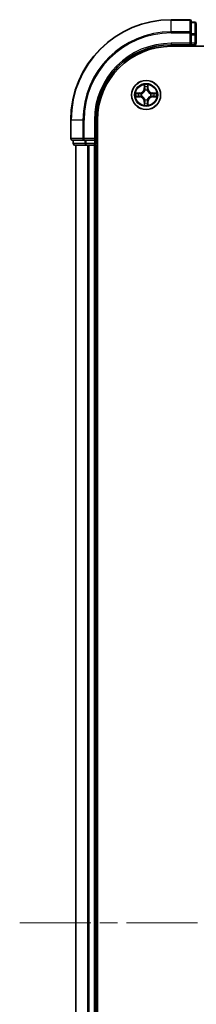
# Model space of a CAD drawing. Units: millimetres. Extents: x 36 to 6939, y 20 to 1284.
# Drawn here: x 1568 to 1604, y 216 to 412 of the extents above; entities that cross this region are included whole.
import ezdxf

# ---------------------------------------------------------------- set-up
doc = ezdxf.new("R2010")
doc.units = ezdxf.units.MM
doc.header["$LTSCALE"] = 2.5
doc.linetypes.add('CHAIN', pattern=[0.3543, 0.2362, -0.0295, 0.0591, -0.0295])
for name, color, linetype, lineweight in [('Centerline (ISO)', 131, 'Continuous', 18), ('Visible (ISO)', 7, 'Continuous', 35), ('Visible Narrow (ISO)', 7, 'Continuous', 25)]:
    doc.layers.add(name, color=color, linetype=linetype, lineweight=lineweight)

msp = doc.modelspace()

# ---------------------------------------------------------------- linework, layer by layer
at = {"layer": 'Centerline (ISO)', "linetype": 'CHAIN', "ltscale": 23.990969}
msp.add_line((1568.3715, 232.4496), (1838.7324, 232.4496), dxfattribs=at)
at = {"layer": 'Visible (ISO)'}
for p, q in [((1602.2519, 412.4496), (1598.5519, 412.4496)), ((1602.5519, 409.8091), (1602.5519, 412.1496)), ((1603.2519, 411.9496), (1602.5519, 411.9496)), ((1603.5519, 409.4082), (1603.5519, 411.6496)), ((1602.5519, 409.4082), (1602.5519, 409.8091)), ((1602.5519, 409.4082), (1602.5519, 407.7496)), ((1603.5519, 407.7496), (1603.5519, 409.4082)), ((1598.5519, 407.4496), (1602.5519, 407.4496)), ((1598.5519, 407.1496), (1808.5519, 407.1496)), ((1602.2519, 407.7496), (1602.5519, 407.4496)), ((1602.5519, 407.4496), (1602.5519, 407.7496)), ((1602.5519, 407.4496), (1603.2519, 407.4496)), ((1578.5519, 392.4496), (1578.5519, 388.7496)), ((1583.5519, 388.4496), (1583.5519, 392.4496)), ((1583.8519, 72.4496), (1583.8519, 392.4496)), ((1583.5519, 388.4496), (1583.2519, 388.7496)), ((1578.8519, 388.4496), (1581.1924, 388.4496)), ((1579.0519, 388.4496), (1579.0519, 387.7496)), ((1579.3519, 387.4496), (1581.5933, 387.4496)), ((1579.5519, 77.4496), (1579.5519, 387.4496)), ((1581.1924, 388.4496), (1581.5933, 388.4496)), ((1583.2519, 388.4496), (1581.5933, 388.4496)), ((1581.5933, 387.4496), (1581.9688, 387.4496)), ((1582.1924, 387.4496), (1581.9688, 387.4496)), ((1582.1924, 387.4496), (1583.2519, 387.4496)), ((1583.2519, 388.4496), (1583.5519, 388.4496)), ((1583.5519, 387.4496), (1583.2519, 387.4496)), ((1583.5519, 387.7496), (1583.5519, 388.4496)), ((1583.5519, 387.4496), (1583.8519, 387.4496)), ((1583.5519, 77.4496), (1583.5519, 387.4496))]:
    msp.add_line(p, q, dxfattribs=at)
msp.add_circle((1593.5519, 397.4496), 2.9, dxfattribs=at)
for centre, radius, start, end in [((1598.5519, 392.4496), 20, 90, 180), ((1602.2519, 412.1496), 0.3, 0, 90), ((1603.2519, 411.6496), 0.3, 0, 90), ((1598.5519, 392.4496), 15, 90, 180), ((1598.5519, 392.4496), 14.7, 90, 180), ((1603.2519, 407.7496), 0.3, 270, 0), ((1593.5519, 397.4496), 1.2295, 102.936595, 102.938396), ((1593.5519, 397.4496), 1.2295, 100.812717, 100.813267), ((1593.5519, 397.4496), 1.2295, 79.186733, 79.187283), ((1593.5519, 397.4496), 1.2295, 77.061604, 77.063405), ((1593.5519, 397.4496), 1.2295, 169.186733, 169.187283), ((1593.5519, 397.4496), 1.2295, 190.812717, 190.813267), ((1593.5519, 397.4496), 1.2295, 167.061604, 167.063405), ((1593.5519, 397.4496), 1.2295, 192.936595, 192.938396), ((1593.5519, 397.4496), 1.2295, 12.936595, 12.938396), ((1593.5519, 397.4496), 1.2295, 347.061604, 347.063405), ((1593.5519, 397.4496), 1.2295, 10.812717, 10.813267), ((1593.5519, 397.4496), 1.2295, 349.186733, 349.187283), ((1593.5519, 397.4496), 1.2295, 257.061604, 257.063405), ((1593.5519, 397.4496), 1.2295, 259.186733, 259.187283), ((1593.5519, 397.4496), 1.2295, 280.812717, 280.813267), ((1593.5519, 397.4496), 1.2295, 282.936595, 282.938396), ((1578.8519, 388.7496), 0.3, 180, 270), ((1579.3519, 387.7496), 0.3, 180, 270), ((1583.2519, 387.7496), 0.3, 270, 0)]:
    msp.add_arc(centre, radius, start, end, dxfattribs=at)
for points, knots in [([(1593.2514, 399.2083), (1593.2494, 399.2896), (1593.2034, 399.3808), (1593.1623, 399.4704), (1593.1619, 399.4714), (1593.1615, 399.4723)], [0, 0, 0, 0, 0.0320559737, 0.0320559737, 0.0323943032, 0.0323943032, 0.0323943032, 0.0323943032]), ([(1593.1615, 399.4723), (1593.1617, 399.4713), (1593.1619, 399.4702), (1593.1641, 399.4598), (1593.1661, 399.4504), (1593.168, 399.441)], [-0.03239430317, -0.03239430317, -0.03239430317, -0.03239430317, -0.03205597372, -0.03205597372, -0.02897275834, -0.02897275834, -0.02897275834, -0.02897275834]), ([(1593.9424, 399.4723), (1593.9419, 399.4714), (1593.9415, 399.4704), (1593.9408, 399.4688), (1593.9405, 399.4681), (1593.9402, 399.4675)], [-0.000338329447, -0.000338329447, -0.000338329447, -0.000338329447, 0, 0, 0.000241517914, 0.000241517914, 0.000241517914, 0.000241517914]), ([(1593.9413, 399.4671), (1593.9414, 399.4678), (1593.9416, 399.4685), (1593.9419, 399.4702), (1593.9422, 399.4713), (1593.9424, 399.4723)], [-0.000230599076, -0.000230599076, -0.000230599076, -0.000230599076, 0, 0, 0.000338329447, 0.000338329447, 0.000338329447, 0.000338329447]), ([(1591.5344, 397.8389), (1591.5337, 397.8391), (1591.533, 397.8392), (1591.5313, 397.8396), (1591.5302, 397.8398), (1591.5292, 397.84)], [-0.000230599076, -0.000230599076, -0.000230599076, -0.000230599076, 0, 0, 0.000338329447, 0.000338329447, 0.000338329447, 0.000338329447]), ([(1591.5292, 397.84), (1591.5301, 397.8396), (1591.5311, 397.8391), (1591.5327, 397.8384), (1591.5333, 397.8381), (1591.534, 397.8378)], [-0.000338329447, -0.000338329447, -0.000338329447, -0.000338329447, 0, 0, 0.000241517914, 0.000241517914, 0.000241517914, 0.000241517914]), ([(1591.7932, 397.149), (1591.7119, 397.147), (1591.6207, 397.101), (1591.5311, 397.06), (1591.5301, 397.0595), (1591.5292, 397.0591)], [0, 0, 0, 0, 0.0320559737, 0.0320559737, 0.0323943032, 0.0323943032, 0.0323943032, 0.0323943032]), ([(1591.5292, 397.0591), (1591.5302, 397.0593), (1591.5313, 397.0596), (1591.5417, 397.0617), (1591.5511, 397.0637), (1591.5605, 397.0657)], [-0.03239430317, -0.03239430317, -0.03239430317, -0.03239430317, -0.03205597372, -0.03205597372, -0.02897275834, -0.02897275834, -0.02897275834, -0.02897275834]), ([(1595.3106, 397.7501), (1595.392, 397.7521), (1595.4832, 397.7981), (1595.5728, 397.8391), (1595.5737, 397.8396), (1595.5747, 397.84)], [0, 0, 0, 0, 0.0320559737, 0.0320559737, 0.0323943032, 0.0323943032, 0.0323943032, 0.0323943032]), ([(1595.5747, 397.84), (1595.5736, 397.8398), (1595.5726, 397.8396), (1595.5622, 397.8374), (1595.5528, 397.8354), (1595.5433, 397.8334)], [-0.03239430317, -0.03239430317, -0.03239430317, -0.03239430317, -0.03205597372, -0.03205597372, -0.02897275834, -0.02897275834, -0.02897275834, -0.02897275834]), ([(1595.5695, 397.0602), (1595.5702, 397.0601), (1595.5709, 397.0599), (1595.5726, 397.0596), (1595.5736, 397.0593), (1595.5747, 397.0591)], [-0.000230599076, -0.000230599076, -0.000230599076, -0.000230599076, 0, 0, 0.000338329447, 0.000338329447, 0.000338329447, 0.000338329447]), ([(1595.5747, 397.0591), (1595.5737, 397.0595), (1595.5728, 397.06), (1595.5712, 397.0607), (1595.5705, 397.061), (1595.5698, 397.0613)], [-0.000338329447, -0.000338329447, -0.000338329447, -0.000338329447, 0, 0, 0.000241517914, 0.000241517914, 0.000241517914, 0.000241517914]), ([(1593.1626, 395.432), (1593.1624, 395.4313), (1593.1623, 395.4306), (1593.1619, 395.4289), (1593.1617, 395.4279), (1593.1615, 395.4268)], [-0.000230599076, -0.000230599076, -0.000230599076, -0.000230599076, 0, 0, 0.000338329447, 0.000338329447, 0.000338329447, 0.000338329447]), ([(1593.1615, 395.4268), (1593.1619, 395.4278), (1593.1623, 395.4287), (1593.1631, 395.4303), (1593.1634, 395.431), (1593.1637, 395.4316)], [-0.000338329447, -0.000338329447, -0.000338329447, -0.000338329447, 0, 0, 0.000241517914, 0.000241517914, 0.000241517914, 0.000241517914]), ([(1593.8525, 395.6909), (1593.8545, 395.6095), (1593.9005, 395.5183), (1593.9415, 395.4287), (1593.9419, 395.4278), (1593.9424, 395.4268)], [0, 0, 0, 0, 0.0320559737, 0.0320559737, 0.0323943032, 0.0323943032, 0.0323943032, 0.0323943032]), ([(1593.9424, 395.4268), (1593.9422, 395.4279), (1593.9419, 395.4289), (1593.9398, 395.4393), (1593.9378, 395.4487), (1593.9358, 395.4581)], [-0.03239430317, -0.03239430317, -0.03239430317, -0.03239430317, -0.03205597372, -0.03205597372, -0.02897275834, -0.02897275834, -0.02897275834, -0.02897275834])]:
    msp.add_open_spline(points, degree=3, knots=knots, dxfattribs=at)
for points in [[(1593.168, 399.441), (1593.1867, 399.3524), (1593.2053, 399.2626), (1593.2062, 399.1819)], [(1591.5605, 397.0657), (1591.6491, 397.0843), (1591.7389, 397.103), (1591.8195, 397.1039)], [(1595.5433, 397.8334), (1595.4548, 397.8148), (1595.365, 397.7962), (1595.2843, 397.7953)], [(1593.9358, 395.4581), (1593.9172, 395.5467), (1593.8985, 395.6365), (1593.8976, 395.7172)]]:
    msp.add_open_spline(points, degree=3, dxfattribs=at)
at = {"layer": 'Visible Narrow (ISO)'}
for p, q in [((1598.5519, 412.38), (1598.5519, 412.4496)), ((1598.5519, 412.38), (1602.2519, 412.38)), ((1598.5519, 410.0395), (1598.5519, 412.38)), ((1602.2519, 412.38), (1602.2519, 412.4496)), ((1602.2519, 412.38), (1602.2519, 410.0395)), ((1602.5519, 411.88), (1603.2519, 411.88)), ((1603.2519, 411.88), (1603.2519, 411.9496)), ((1603.2519, 411.88), (1603.2519, 409.6387)), ((1602.2519, 410.0395), (1598.5519, 410.0395)), ((1598.5519, 410.0395), (1598.5519, 409.8091)), ((1598.5519, 409.8091), (1602.2519, 409.8091)), ((1602.2519, 409.8091), (1602.2519, 410.0395)), ((1602.2519, 409.8091), (1602.2519, 407.7496)), ((1602.2519, 409.8091), (1602.5519, 409.8091)), ((1603.2519, 409.6387), (1602.5519, 409.6387)), ((1602.5519, 409.4082), (1603.2519, 409.4082)), ((1603.2519, 409.4082), (1603.2519, 409.6387)), ((1603.2519, 409.4082), (1603.2519, 407.7496)), ((1603.2519, 409.4082), (1603.5519, 409.4082)), ((1598.5519, 407.7496), (1598.5519, 407.4496)), ((1602.2519, 407.7496), (1598.5519, 407.7496)), ((1603.2519, 407.7496), (1602.5519, 407.7496)), ((1603.2519, 407.4496), (1603.2519, 407.7496)), ((1603.2519, 407.7496), (1603.5519, 407.7496)), ((1603.2519, 407.4496), (1603.2519, 407.1496)), ((1593.1615, 399.4723), (1593.1479, 398.6928)), ((1593.1977, 398.6919), (1593.1479, 398.6928)), ((1593.1977, 398.6919), (1593.2062, 399.1819)), ((1593.1977, 398.6919), (1593.2703, 398.6906)), ((1593.2217, 398.9925), (1593.2703, 398.6906)), ((1593.3108, 398.3659), (1593.3054, 398.3865)), ((1593.7985, 398.3865), (1593.793, 398.3659)), ((1593.8335, 398.6906), (1593.8822, 398.9925)), ((1593.9062, 398.6919), (1593.8335, 398.6906)), ((1593.8976, 399.1819), (1593.9062, 398.6919)), ((1593.9062, 398.6919), (1593.956, 398.6928)), ((1593.956, 398.6928), (1593.9424, 399.4723)), ((1592.3087, 397.8536), (1591.5292, 397.84)), ((1591.5292, 397.0591), (1592.3087, 397.0455)), ((1591.8195, 397.7953), (1592.3096, 397.8038)), ((1592.3096, 397.0953), (1591.8195, 397.1039)), ((1592.3109, 397.7312), (1592.009, 397.7798)), ((1592.009, 397.1193), (1592.3109, 397.1679)), ((1592.3096, 397.8038), (1592.3087, 397.8536)), ((1592.3096, 397.0953), (1592.3087, 397.0455)), ((1592.3096, 397.8038), (1592.3109, 397.7312)), ((1592.3096, 397.0953), (1592.3109, 397.1679)), ((1592.615, 397.6961), (1592.6356, 397.6907)), ((1592.6356, 397.2085), (1592.615, 397.203)), ((1593.3054, 396.5127), (1593.3108, 396.5333)), ((1593.793, 396.5333), (1593.7985, 396.5127)), ((1594.4682, 397.6907), (1594.4888, 397.6961)), ((1594.4888, 397.203), (1594.4682, 397.2085)), ((1594.7943, 397.8038), (1594.793, 397.7312)), ((1595.0949, 397.7798), (1594.793, 397.7312)), ((1594.793, 397.1679), (1595.0949, 397.1193)), ((1594.7943, 397.0953), (1594.793, 397.1679)), ((1594.7943, 397.8038), (1594.7951, 397.8536)), ((1594.7943, 397.8038), (1595.2843, 397.7953)), ((1595.2843, 397.1039), (1594.7943, 397.0953)), ((1594.7943, 397.0953), (1594.7951, 397.0455)), ((1595.5747, 397.84), (1594.7951, 397.8536)), ((1594.7951, 397.0455), (1595.5747, 397.0591)), ((1593.1977, 396.2072), (1593.1479, 396.2064)), ((1593.1479, 396.2064), (1593.1615, 395.4268)), ((1593.1977, 396.2072), (1593.2703, 396.2085)), ((1593.2062, 395.7172), (1593.1977, 396.2072)), ((1593.2703, 396.2085), (1593.2217, 395.9066)), ((1593.8822, 395.9066), (1593.8335, 396.2085)), ((1593.9062, 396.2072), (1593.8335, 396.2085)), ((1593.9062, 396.2072), (1593.8976, 395.7172)), ((1593.9062, 396.2072), (1593.956, 396.2064)), ((1593.9424, 395.4268), (1593.956, 396.2064)), ((1578.6215, 392.4496), (1578.5519, 392.4496)), ((1578.6215, 388.7496), (1578.6215, 392.4496)), ((1580.962, 392.4496), (1578.6215, 392.4496)), ((1580.962, 392.4496), (1580.962, 388.7496)), ((1580.962, 392.4496), (1581.1924, 392.4496)), ((1581.1924, 388.7496), (1581.1924, 392.4496)), ((1583.2519, 392.4496), (1583.5519, 392.4496)), ((1583.2519, 392.4496), (1583.2519, 388.7496)), ((1578.5519, 388.7496), (1578.6215, 388.7496)), ((1580.962, 388.7496), (1578.6215, 388.7496)), ((1580.962, 388.7496), (1581.1924, 388.7496)), ((1583.2519, 388.7496), (1581.1924, 388.7496)), ((1581.1924, 388.4496), (1581.1924, 388.7496)), ((1579.0519, 387.7496), (1579.1215, 387.7496)), ((1579.1215, 387.7496), (1579.1215, 388.4496)), ((1581.3628, 387.7496), (1579.1215, 387.7496)), ((1579.6215, 77.4496), (1579.6215, 387.4496)), ((1581.3628, 388.4496), (1581.3628, 387.7496)), ((1581.3628, 387.7496), (1581.5933, 387.7496)), ((1581.5933, 387.7496), (1581.5933, 388.4496)), ((1583.2519, 387.7496), (1581.5933, 387.7496)), ((1581.5933, 387.4496), (1581.5933, 387.7496)), ((1581.962, 77.4496), (1581.962, 387.4496)), ((1582.1924, 77.4496), (1582.1924, 387.4496)), ((1583.2519, 388.4496), (1583.2519, 387.7496)), ((1583.2519, 387.7496), (1583.5519, 387.7496)), ((1583.2519, 387.4496), (1583.2519, 387.7496)), ((1583.2519, 77.4496), (1583.2519, 387.4496)), ((1583.8519, 387.7496), (1583.5519, 387.7496))]:
    msp.add_line(p, q, dxfattribs=at)
for radius in [2.8677, 2.3092, 2.1415]:
    msp.add_circle((1593.5519, 397.4496), radius, dxfattribs=at)
for centre, radius, start, end in [((1598.5519, 392.4496), 19.9305, 90, 180), ((1598.5519, 392.4496), 17.59, 90, 180), ((1598.5519, 392.4496), 17.3595, 90, 180), ((1598.5519, 392.4496), 15.3, 90, 180), ((1592.2938, 398.7077), 0.8542, 271, 359), ((1592.2938, 398.7077), 0.904, 271, 359), ((1593.5519, 397.4496), 2.0601, 79.074582, 100.925418), ((1593.5519, 397.4496), 1.6122, 79.692479, 100.307521), ((1593.5519, 397.4496), 0.9688, 75.258044, 104.741956), ((1593.5519, 397.4496), 0.9475, 75.258044, 104.741956), ((1594.81, 398.7077), 0.904, 181, 269), ((1594.81, 398.7077), 0.8542, 181, 269), ((1593.5519, 397.4496), 2.0601, 169.074582, 190.925418), ((1593.5519, 397.4496), 1.6122, 169.692479, 190.307521), ((1592.2938, 396.1915), 0.8542, 1, 89), ((1592.2938, 396.1915), 0.904, 1, 89), ((1593.5519, 397.4496), 0.9688, 165.258044, 194.741956), ((1593.5519, 397.4496), 0.9475, 165.258044, 194.741956), ((1593.5519, 397.4496), 0.9688, 255.258044, 284.741956), ((1593.5519, 397.4496), 0.9475, 255.258044, 284.741956), ((1594.81, 396.1915), 0.904, 91, 179), ((1594.81, 396.1915), 0.8542, 91, 179), ((1593.5519, 397.4496), 0.9475, 345.258044, 14.741956), ((1593.5519, 397.4496), 0.9688, 345.258044, 14.741956), ((1593.5519, 397.4496), 1.6122, 349.692479, 10.307521), ((1593.5519, 397.4496), 2.0601, 349.074582, 10.925418), ((1593.5519, 397.4496), 2.0601, 259.074582, 280.925418), ((1593.5519, 397.4496), 1.6122, 259.692479, 280.307521)]:
    msp.add_arc(centre, radius, start, end, dxfattribs=at)
for centre, major_axis, ratio, start_param, end_param in [((1602.2519, 412.1496), (0.3, 0), 0.76822128, 0, 1.57079633), ((1603.2519, 411.6496), (0.3, 0), 0.76822128, 0, 1.57079633), ((1602.2519, 409.8091), (0.3, 0), 0.76822128, 0, 1.57079633), ((1603.2519, 409.4082), (0.3, 0), 0.76822128, 0, 1.57079633), ((1593.256, 399.1811), (-0.05, -0.002), 0.54850665, 4.7835784, 6.17876057), ((1593.2411, 399.3824), (0.0019, 0.4402), 0.08673359, 2.04405494, 2.65931081), ((1593.2715, 398.9917), (-0.0494, -0.008), 0.89574018, 4.73044269, 6.08586581), ((1593.3168, 398.3432), (-0.0492, 0.0091), 0.87684642, 5.10328313, 6.10089396), ((1593.3168, 398.3432), (-0.0477, 0.0149), 0.41070123, 4.96449783, 6.18744952), ((1593.3201, 398.6898), (-0.0494, -0.008), 0.89572054, 4.73483766, 6.08588361), ((1593.7837, 398.6898), (0.0494, -0.008), 0.89572054, 0.1973017, 1.54834765), ((1593.7871, 398.3432), (0.0477, 0.0149), 0.41070123, 0.09573579, 1.31868747), ((1593.7871, 398.3432), (0.0492, 0.0091), 0.87684641, 0.18229136, 1.17990219), ((1593.8324, 398.9917), (0.0494, -0.008), 0.89574018, 0.19731949, 1.55274262), ((1593.8478, 399.1811), (0.05, -0.002), 0.54850665, 0.10442473, 1.4996069), ((1593.8628, 399.3824), (0.0019, -0.4402), 0.08673359, 0.48228184, 1.09753772), ((1591.8204, 397.7455), (0.002, 0.05), 0.54850665, 0.10442473, 1.4996069), ((1591.8204, 397.1537), (0.002, -0.05), 0.54850665, 4.7835784, 6.17876057), ((1591.6191, 397.7604), (0.4402, 0.0019), 0.08673359, 0.48228184, 1.09753772), ((1591.6191, 397.1387), (0.4402, -0.0019), 0.08673359, 5.18564759, 5.80090347), ((1592.0098, 397.73), (0.008, 0.0494), 0.89574018, 0.19731949, 1.55274262), ((1592.0098, 397.1691), (0.008, -0.0494), 0.89574018, 4.73044269, 6.08586581), ((1592.3117, 397.6814), (0.008, 0.0494), 0.89572054, 0.1973017, 1.54834765), ((1592.3117, 397.2177), (0.008, -0.0494), 0.89572054, 4.73483766, 6.08588361), ((1592.6583, 397.6847), (-0.0091, 0.0492), 0.87684641, 0.18229136, 1.17990219), ((1592.6583, 397.2144), (-0.0091, -0.0492), 0.87684642, 5.10328313, 6.10089396), ((1592.6583, 397.6847), (-0.0149, 0.0477), 0.41070123, 0.09573579, 1.31868747), ((1592.6583, 397.2144), (-0.0149, -0.0477), 0.41070123, 4.96449783, 6.18744952), ((1593.3168, 396.556), (-0.0492, -0.0091), 0.87684641, 0.18229136, 1.17990219), ((1593.3168, 396.556), (-0.0477, -0.0149), 0.41070123, 0.09573579, 1.31868747), ((1593.7871, 396.556), (0.0477, -0.0149), 0.41070123, 4.96449783, 6.18744952), ((1593.7871, 396.556), (0.0492, -0.0091), 0.87684642, 5.10328313, 6.10089396), ((1594.4455, 397.6847), (0.0091, 0.0492), 0.87684642, 5.10328313, 6.10089396), ((1594.4455, 397.6847), (0.0149, 0.0477), 0.41070123, 4.96449783, 6.18744952), ((1594.4455, 397.2144), (0.0149, -0.0477), 0.41070123, 0.09573579, 1.31868747), ((1594.4455, 397.2144), (0.0091, -0.0492), 0.87684641, 0.18229136, 1.17990219), ((1594.7921, 397.6814), (-0.008, 0.0494), 0.89572054, 4.73483766, 6.08588361), ((1594.7921, 397.2177), (-0.008, -0.0494), 0.89572054, 0.1973017, 1.54834765), ((1595.4848, 397.7604), (0.4402, -0.0019), 0.08673359, 2.04405494, 2.65931081), ((1595.094, 397.73), (-0.008, 0.0494), 0.89574018, 4.73044269, 6.08586581), ((1595.094, 397.1691), (-0.008, -0.0494), 0.89574018, 0.19731949, 1.55274262), ((1595.4848, 397.1387), (0.4402, 0.0019), 0.08673359, 3.62387449, 4.23913037), ((1595.2834, 397.7455), (-0.002, 0.05), 0.54850665, 4.7835784, 6.17876057), ((1595.2834, 397.1537), (-0.002, -0.05), 0.54850665, 0.10442473, 1.4996069), ((1593.2411, 395.5167), (0.0019, -0.4402), 0.08673359, 3.62387449, 4.23913037), ((1593.256, 395.718), (-0.05, 0.002), 0.54850665, 0.10442473, 1.4996069), ((1593.2715, 395.9075), (-0.0494, 0.008), 0.89574018, 0.19731949, 1.55274262), ((1593.3201, 396.2094), (-0.0494, 0.008), 0.89572054, 0.1973017, 1.54834765), ((1593.7837, 396.2094), (0.0494, 0.008), 0.89572054, 4.73483766, 6.08588361), ((1593.8324, 395.9075), (0.0494, 0.008), 0.89574018, 4.73044269, 6.08586581), ((1593.8478, 395.718), (0.05, 0.002), 0.54850665, 4.7835784, 6.17876057), ((1593.8628, 395.5167), (0.0019, 0.4402), 0.08673359, 5.18564759, 5.80090347), ((1578.8519, 388.7496), (0, -0.3), 0.76822128, 4.71238898, 6.28318531), ((1581.1924, 388.7496), (0, -0.3), 0.76822128, 4.71238898, 6.28318531), ((1579.3519, 387.7496), (0, -0.3), 0.76822128, 4.71238898, 6.28318531), ((1581.5933, 387.7496), (0, -0.3), 0.76822128, 4.71238898, 6.28318531)]:
    msp.add_ellipse(centre, major_axis=major_axis, ratio=ratio, start_param=start_param, end_param=end_param, dxfattribs=at)
for points, knots in [([(1592.6356, 397.6907), (1592.7197, 397.718), (1592.8854, 397.795), (1593.0967, 397.9785), (1593.2367, 398.1785), (1593.2903, 398.3028), (1593.3108, 398.3659)], [-0.174866013, -0.174866013, -0.174866013, -0.174866013, -0.145995309, -0.117124605, -0.095471577, -0.073818549, -0.073818549, -0.073818549, -0.073818549]), ([(1593.2699, 398.3599), (1593.2513, 398.2999), (1593.2024, 398.1818), (1593.0752, 397.994), (1592.8792, 397.8264), (1592.7216, 397.7564), (1592.6416, 397.7316)], [0.073818549, 0.073818549, 0.073818549, 0.073818549, 0.095471577, 0.117124605, 0.145995309, 0.174866013, 0.174866013, 0.174866013, 0.174866013]), ([(1593.793, 398.3659), (1593.8203, 398.2818), (1593.8973, 398.1161), (1594.0808, 397.9048), (1594.2809, 397.7648), (1594.4052, 397.7111), (1594.4682, 397.6907)], [-0.174866013, -0.174866013, -0.174866013, -0.174866013, -0.145995309, -0.117124605, -0.095471577, -0.073818549, -0.073818549, -0.073818549, -0.073818549]), ([(1594.4622, 397.7316), (1594.4023, 397.7502), (1594.2842, 397.7991), (1594.0963, 397.9263), (1593.9287, 398.1223), (1593.8588, 398.2799), (1593.834, 398.3599)], [0.073818549, 0.073818549, 0.073818549, 0.073818549, 0.095471577, 0.117124605, 0.145995309, 0.174866013, 0.174866013, 0.174866013, 0.174866013]), ([(1593.3108, 396.5333), (1593.2835, 396.6173), (1593.2065, 396.7831), (1593.023, 396.9943), (1592.8229, 397.1343), (1592.6987, 397.188), (1592.6356, 397.2085)], [-0.174866013, -0.174866013, -0.174866013, -0.174866013, -0.145995309, -0.117124605, -0.095471577, -0.073818549, -0.073818549, -0.073818549, -0.073818549]), ([(1592.6416, 397.1675), (1592.7016, 397.1489), (1592.8197, 397.1), (1593.0075, 396.9728), (1593.1751, 396.7768), (1593.2451, 396.6192), (1593.2699, 396.5393)], [0.073818549, 0.073818549, 0.073818549, 0.073818549, 0.095471577, 0.117124605, 0.145995309, 0.174866013, 0.174866013, 0.174866013, 0.174866013]), ([(1594.4682, 397.2085), (1594.3842, 397.1812), (1594.2184, 397.1041), (1594.0071, 396.9207), (1593.8672, 396.7206), (1593.8135, 396.5963), (1593.793, 396.5333)], [-0.174866013, -0.174866013, -0.174866013, -0.174866013, -0.145995309, -0.117124605, -0.095471577, -0.073818549, -0.073818549, -0.073818549, -0.073818549]), ([(1593.834, 396.5393), (1593.8526, 396.5992), (1593.9015, 396.7173), (1594.0287, 396.9051), (1594.2247, 397.0728), (1594.3823, 397.1427), (1594.4622, 397.1675)], [0.073818549, 0.073818549, 0.073818549, 0.073818549, 0.095471577, 0.117124605, 0.145995309, 0.174866013, 0.174866013, 0.174866013, 0.174866013])]:
    msp.add_open_spline(points, degree=3, knots=knots, dxfattribs=at)
for points in [[(1593.2635, 399.0357), (1593.2573, 399.0743), (1593.2532, 399.1347), (1593.2514, 399.2083)], [(1593.3119, 398.7338), (1593.2958, 398.8344), (1593.2796, 398.9351), (1593.2635, 399.0357)], [(1593.2703, 398.6906), (1593.2884, 398.5842), (1593.2902, 398.4751), (1593.2699, 398.3599)], [(1593.3054, 398.3865), (1593.33, 398.5076), (1593.3298, 398.6219), (1593.3119, 398.7338)], [(1593.792, 398.7338), (1593.774, 398.6219), (1593.7738, 398.5076), (1593.7985, 398.3865)], [(1593.8404, 399.0357), (1593.8242, 398.9351), (1593.8081, 398.8344), (1593.792, 398.7338)], [(1593.834, 398.3599), (1593.8137, 398.4751), (1593.8154, 398.5842), (1593.8335, 398.6906)], [(1593.8525, 399.2083), (1593.8506, 399.1347), (1593.8465, 399.0743), (1593.8404, 399.0357)], [(1593.9402, 399.4675), (1593.8998, 399.3795), (1593.8545, 399.289), (1593.8525, 399.2083)], [(1593.8976, 399.1819), (1593.8986, 399.2705), (1593.921, 399.3702), (1593.9413, 399.4671)], [(1591.534, 397.8378), (1591.622, 397.7974), (1591.7125, 397.7521), (1591.7932, 397.7501)], [(1591.8195, 397.7953), (1591.731, 397.7963), (1591.6313, 397.8187), (1591.5344, 397.8389)], [(1591.7932, 397.7501), (1591.8668, 397.7483), (1591.9272, 397.7441), (1591.9658, 397.738)], [(1591.9658, 397.1611), (1591.9272, 397.155), (1591.8668, 397.1509), (1591.7932, 397.149)], [(1591.9658, 397.738), (1592.0664, 397.7219), (1592.1671, 397.7057), (1592.2677, 397.6896)], [(1592.2677, 397.2095), (1592.1671, 397.1934), (1592.0664, 397.1772), (1591.9658, 397.1611)], [(1592.2677, 397.6896), (1592.3796, 397.6717), (1592.4939, 397.6715), (1592.615, 397.6961)], [(1592.615, 397.203), (1592.4939, 397.2277), (1592.3796, 397.2274), (1592.2677, 397.2095)], [(1592.6416, 397.7316), (1592.5263, 397.7113), (1592.4173, 397.7131), (1592.3109, 397.7312)], [(1592.3109, 397.1679), (1592.4173, 397.1861), (1592.5263, 397.1878), (1592.6416, 397.1675)], [(1593.2699, 396.5393), (1593.2902, 396.424), (1593.2884, 396.315), (1593.2703, 396.2085)], [(1593.3119, 396.1653), (1593.3298, 396.2772), (1593.33, 396.3915), (1593.3054, 396.5127)], [(1593.7985, 396.5127), (1593.7738, 396.3915), (1593.774, 396.2772), (1593.792, 396.1653)], [(1593.8335, 396.2085), (1593.8154, 396.315), (1593.8137, 396.424), (1593.834, 396.5393)], [(1594.793, 397.7312), (1594.6865, 397.7131), (1594.5775, 397.7113), (1594.4622, 397.7316)], [(1594.4622, 397.1675), (1594.5775, 397.1878), (1594.6865, 397.1861), (1594.793, 397.1679)], [(1594.4888, 397.6961), (1594.61, 397.6715), (1594.7242, 397.6717), (1594.8361, 397.6896)], [(1594.8361, 397.2095), (1594.7242, 397.2274), (1594.61, 397.2277), (1594.4888, 397.203)], [(1594.8361, 397.6896), (1594.9368, 397.7057), (1595.0374, 397.7219), (1595.1381, 397.738)], [(1595.1381, 397.1611), (1595.0374, 397.1772), (1594.9368, 397.1934), (1594.8361, 397.2095)], [(1595.1381, 397.738), (1595.1767, 397.7441), (1595.2371, 397.7483), (1595.3106, 397.7501)], [(1595.3106, 397.149), (1595.2371, 397.1509), (1595.1767, 397.155), (1595.1381, 397.1611)], [(1595.2843, 397.1039), (1595.3729, 397.1029), (1595.4726, 397.0804), (1595.5695, 397.0602)], [(1595.5698, 397.0613), (1595.4818, 397.1017), (1595.3914, 397.147), (1595.3106, 397.149)], [(1593.2062, 395.7172), (1593.2052, 395.6286), (1593.1828, 395.5289), (1593.1626, 395.432)], [(1593.1637, 395.4316), (1593.2041, 395.5197), (1593.2494, 395.6101), (1593.2514, 395.6909)], [(1593.2514, 395.6909), (1593.2532, 395.7644), (1593.2573, 395.8248), (1593.2635, 395.8634)], [(1593.2635, 395.8634), (1593.2796, 395.964), (1593.2958, 396.0647), (1593.3119, 396.1653)], [(1593.792, 396.1653), (1593.8081, 396.0647), (1593.8242, 395.964), (1593.8404, 395.8634)], [(1593.8404, 395.8634), (1593.8465, 395.8248), (1593.8506, 395.7644), (1593.8525, 395.6909)]]:
    msp.add_open_spline(points, degree=3, dxfattribs=at)

doc.saveas('drawing.dxf')
